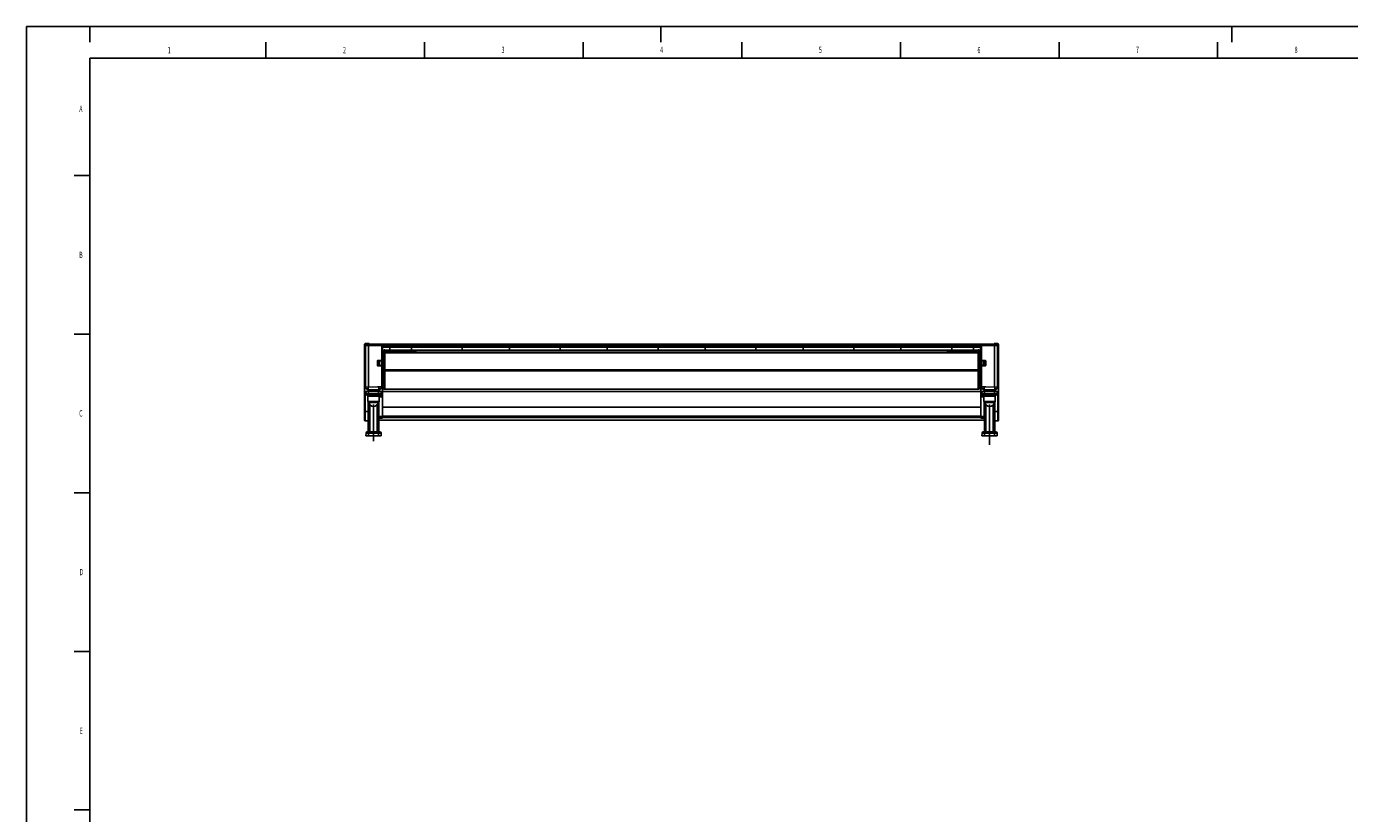
# Model space of a CAD drawing. Extents: x 0 to 841, y 0 to 594.
# Drawn here: x 0 to 417, y 346 to 594 of the extents above; entities that cross this region are included whole.
import ezdxf

# ---------------------------------------------------------------- set-up
doc = ezdxf.new("R2010")
doc.units = 0
doc.layers.get('0').update_dxf_attribs({"linetype": 'CONTINUOUS'})
for name, color, linetype in [('LINIEN-DÜNN', 7, 'CONTINUOUS'), ('LINIEN-NORMAL', 7, 'CONTINUOUS'), ('VORLAGE_TEXT', 7, 'CONTINUOUS'), ('ZEICHNUNGSKOPF', 7, 'CONTINUOUS')]:
    doc.layers.add(name, color=color, linetype=linetype)
doc.styles.add('SLDTEXTSTYLE0', font='TXT', dxfattribs={"width": 0.605})

msp = doc.modelspace()

# ---------------------------------------------------------------- linework, layer by layer
at = {"color": 7, "linetype": 'CONTINUOUS'}
for p, q in [((106.6142, 493.8314), (106.6142, 493.6314)), ((106.6142, 493.6314), (106.6142, 493.1714)), ((106.6142, 493.1634), (106.6142, 493.1714)), ((106.6142, 480.6394), (106.6142, 493.1634)), ((108.0142, 494.0314), (106.8142, 494.0314)), ((107.8342, 493.4714), (106.9116, 493.4634)), ((111.9142, 493.4714), (106.9142, 493.4714)), ((107.8342, 486.9014), (107.8342, 493.4714)), ((111.9768, 493.4353), (107.8342, 493.4714)), ((108.0142, 493.8314), (108.0142, 494.0314)), ((108.0142, 493.7714), (108.0142, 493.8314)), ((108.0142, 493.8314), (305.0142, 493.8314)), ((108.0142, 493.5314), (108.0142, 493.7714)), ((108.0142, 493.4714), (108.0142, 493.5314)), ((111.9142, 493.4714), (301.1142, 493.4714)), ((112.2742, 493.1353), (112.2742, 488.7186)), ((112.2742, 492.8714), (300.7542, 492.8714)), ((114.5342, 492.0014), (114.5342, 492.5308)), ((298.5342, 492.0014), (298.5342, 492.5308)), ((300.7542, 493.1353), (300.7542, 488.7186)), ((301.0516, 493.4353), (305.1942, 493.4714)), ((301.1142, 493.4714), (306.1142, 493.4714)), ((305.0142, 494.0314), (306.2142, 494.0314)), ((305.0142, 493.8314), (305.0142, 494.0314)), ((305.0142, 493.7714), (305.0142, 493.8314)), ((305.0142, 493.5314), (305.0142, 493.7714)), ((305.0142, 493.4714), (305.0142, 493.5314)), ((305.1942, 486.9014), (305.1942, 493.4714)), ((305.1942, 493.4714), (306.1168, 493.4634)), ((306.4142, 493.8314), (306.4142, 493.6314)), ((306.4142, 493.6314), (306.4142, 493.1714)), ((306.4142, 493.1634), (306.4142, 493.1714)), ((306.4142, 480.6394), (306.4142, 493.1634)), ((110.6742, 488.6121), (110.6742, 487.0907)), ((111.9771, 488.6741), (110.7135, 488.6521)), ((110.8042, 488.6537), (110.8042, 487.0491)), ((110.9042, 488.6554), (110.9042, 487.0474)), ((111.0142, 488.6573), (111.0142, 487.0455)), ((111.1642, 488.6082), (111.1642, 488.66)), ((111.1642, 488.6082), (111.1642, 488.5514)), ((111.1642, 487.1514), (111.1642, 488.5514)), ((111.2042, 488.5914), (111.9042, 488.5914)), ((111.9042, 488.5914), (112.1642, 488.5914)), ((112.2042, 488.6805), (112.2042, 488.6082)), ((112.2042, 488.5514), (112.2042, 488.6082)), ((112.2042, 488.5514), (112.2042, 487.1514)), ((112.2142, 488.6783), (112.2142, 487.0245)), ((112.7142, 491.7631), (112.2742, 491.7631)), ((112.2742, 491.4714), (112.7142, 491.4714)), ((112.7142, 491.2514), (112.2742, 491.2514)), ((112.2742, 490.0514), (112.7142, 490.0514)), ((112.2742, 489.9526), (112.7142, 489.9526)), ((112.2742, 489.7064), (112.7142, 489.7064)), ((112.2742, 489.3407), (112.7142, 489.3407)), ((112.7142, 491.8014), (112.7142, 491.9614)), ((112.7142, 491.5714), (112.7142, 491.8014)), ((112.7742, 491.6314), (112.7142, 491.5714)), ((112.7142, 491.1114), (112.7142, 491.5714)), ((112.7142, 485.7514), (112.7142, 491.1114)), ((120.2147, 491.6314), (112.7742, 491.6314)), ((112.7742, 491.6314), (112.7742, 491.3444)), ((112.7742, 491.3444), (112.7742, 491.2031)), ((113.0142, 492.0614), (112.8142, 492.0614)), ((113.0142, 491.7014), (112.8142, 491.7014)), ((113.0142, 491.2114), (112.8142, 491.2114)), ((113.0142, 492.0014), (113.0142, 492.0614)), ((113.0142, 492.0014), (300.0142, 492.0014)), ((113.0142, 492.0014), (113.0142, 491.7014)), ((113.0142, 491.6314), (113.0142, 491.7014)), ((113.0142, 491.6314), (113.0142, 491.7014)), ((113.0142, 491.7014), (120.2294, 491.7014)), ((113.0142, 485.7514), (113.0142, 491.2114)), ((113.0142, 491.1514), (300.0142, 491.1514)), ((120.2142, 491.6147), (120.2142, 491.2737)), ((120.4142, 491.778), (120.7142, 491.9004)), ((120.4142, 491.778), (120.4142, 491.533)), ((120.4142, 491.533), (120.7142, 491.4105)), ((121.0142, 491.778), (120.7142, 491.9004)), ((120.7142, 491.4105), (120.7142, 491.9004)), ((121.0142, 491.533), (120.7142, 491.4105)), ((121.0142, 491.778), (121.0142, 491.533)), ((121.1989, 491.7014), (291.8294, 491.7014)), ((122.5142, 491.6314), (121.2136, 491.6314)), ((121.2142, 491.2737), (121.2142, 491.6147)), ((122.7142, 491.4314), (122.5142, 491.6314)), ((122.5142, 491.1514), (122.5142, 491.6314)), ((122.7142, 491.4314), (122.7142, 491.1514)), ((290.5142, 491.6314), (290.3142, 491.4314)), ((290.3142, 491.1514), (290.3142, 491.4314)), ((291.8147, 491.6314), (290.5142, 491.6314)), ((290.5142, 491.6314), (290.5142, 491.1514)), ((291.8142, 491.6147), (291.8142, 491.2737)), ((292.0142, 491.778), (292.3142, 491.9004)), ((292.0142, 491.533), (292.0142, 491.778)), ((292.0142, 491.533), (292.3142, 491.4105)), ((292.6142, 491.778), (292.3142, 491.9004)), ((292.3142, 491.4105), (292.3142, 491.9004)), ((292.6142, 491.533), (292.3142, 491.4105)), ((292.6142, 491.533), (292.6142, 491.778)), ((292.7989, 491.7014), (300.0142, 491.7014)), ((300.2542, 491.6314), (292.8136, 491.6314)), ((292.8142, 491.2737), (292.8142, 491.6147)), ((300.2142, 492.0614), (300.0142, 492.0614)), ((300.0142, 492.0014), (300.0142, 492.0614)), ((300.0142, 492.0014), (300.0142, 491.7014)), ((300.2142, 491.7014), (300.0142, 491.7014)), ((300.0142, 491.6314), (300.0142, 491.7014)), ((300.0142, 485.7514), (300.0142, 491.2114)), ((300.2142, 491.2114), (300.0142, 491.2114)), ((300.3142, 491.5714), (300.2542, 491.6314)), ((300.2542, 491.2031), (300.2542, 491.6314)), ((300.3142, 491.9614), (300.3142, 491.8014)), ((300.3142, 491.8014), (300.3142, 491.5714)), ((300.7542, 491.7631), (300.3142, 491.7631)), ((300.3142, 491.5714), (300.3142, 491.3019)), ((300.3142, 491.4714), (300.7542, 491.4714)), ((300.3142, 491.3019), (300.3142, 491.1114)), ((300.7542, 491.2514), (300.3142, 491.2514)), ((300.3142, 491.1114), (300.3142, 485.7514)), ((300.3142, 490.0514), (300.7542, 490.0514)), ((300.3142, 489.9526), (300.7542, 489.9526)), ((300.3142, 489.7064), (300.7542, 489.7064)), ((300.3142, 489.3407), (300.7542, 489.3407)), ((300.8142, 488.6783), (300.8142, 487.0245)), ((300.8242, 488.6799), (300.8242, 488.6282)), ((300.8242, 488.5714), (300.8242, 488.6282)), ((300.8242, 488.5714), (300.8242, 487.1714)), ((301.1242, 488.6114), (300.8642, 488.6114)), ((301.0512, 488.6741), (302.3149, 488.6521)), ((301.8242, 488.6114), (301.1242, 488.6114)), ((301.8642, 488.6282), (301.8642, 488.5714)), ((301.8642, 487.1714), (301.8642, 488.5714)), ((302.0142, 488.6573), (302.0142, 487.0514)), ((302.3542, 488.6121), (302.3542, 487.0907)), ((107.8342, 480.3314), (107.8342, 486.9014)), ((110.7135, 487.0507), (111.9771, 487.0287)), ((111.1642, 487.1514), (111.1642, 487.0689)), ((111.9042, 487.1114), (111.2042, 487.1114)), ((112.1642, 487.1114), (111.9042, 487.1114)), ((112.2042, 487.0689), (112.2042, 487.1514)), ((112.2742, 486.9842), (112.2742, 480.691)), ((112.7142, 485.4114), (112.7142, 485.7514)), ((112.7142, 479.7114), (112.7142, 485.4114)), ((113.0142, 485.4114), (113.0142, 485.7514)), ((113.0142, 479.6114), (113.0142, 485.4114)), ((300.0142, 485.4114), (300.0142, 485.7514)), ((300.0142, 479.6114), (300.0142, 485.4114)), ((300.8142, 487.7424), (300.3142, 487.7468)), ((300.3142, 485.7514), (300.3142, 485.4114)), ((300.3142, 485.4114), (300.3142, 479.7114)), ((300.7542, 486.9842), (300.7542, 480.691)), ((300.8242, 487.0889), (300.8242, 487.1714)), ((300.8242, 487.0889), (300.8242, 487.0244)), ((300.8642, 487.1314), (301.1242, 487.1314)), ((302.3149, 487.0507), (301.0512, 487.0287)), ((301.1242, 487.1314), (301.8242, 487.1314)), ((301.8642, 487.1714), (301.8642, 487.0889)), ((301.8642, 487.0429), (301.8642, 487.0889)), ((305.1942, 480.3314), (305.1942, 486.9014)), ((106.6142, 479.2714), (106.6142, 480.6394)), ((107.8342, 480.3314), (106.9116, 480.3395)), ((107.0142, 479.7714), (107.0142, 480.3386)), ((107.4642, 479.7714), (107.0142, 479.7714)), ((107.4642, 479.7714), (107.4642, 479.3714)), ((107.7142, 479.4114), (107.7142, 480.3325)), ((110.6345, 480.3558), (107.8342, 480.3314)), ((110.7145, 480.379), (111.9768, 480.3901)), ((110.7145, 480.379), (110.7145, 480.3791)), ((111.1142, 479.4114), (111.1142, 480.3825)), ((111.1642, 480.3814), (111.1642, 480.3829)), ((111.9042, 480.3414), (111.2042, 480.3414)), ((111.3642, 479.7714), (111.3642, 479.3714)), ((111.8142, 479.7714), (111.3642, 479.7714)), ((111.8142, 480.3414), (111.8142, 479.7714)), ((111.9768, 480.39), (111.9768, 480.3902)), ((112.2142, 480.5155), (112.2142, 479.2714)), ((112.7142, 483.0244), (112.2742, 483.0244)), ((112.2742, 481.1714), (112.7142, 481.1714)), ((113.0142, 479.6714), (300.0142, 479.6714)), ((300.3142, 481.1714), (300.7542, 481.1714)), ((300.8142, 480.5155), (300.8142, 479.2714)), ((301.0516, 480.39), (301.0516, 480.3902)), ((301.0516, 480.3901), (302.3138, 480.379)), ((301.1242, 480.3614), (301.8242, 480.3614)), ((301.2142, 480.3614), (301.2142, 479.7714)), ((301.2142, 479.7714), (301.6642, 479.7714)), ((301.6642, 479.7714), (301.6642, 479.3714)), ((301.9142, 479.4114), (301.9142, 480.3825)), ((302.3138, 480.379), (302.3138, 480.3791)), ((302.3938, 480.3558), (305.1942, 480.3314)), ((305.1942, 480.3314), (306.1168, 480.3395)), ((305.3142, 479.4114), (305.3142, 480.3325)), ((305.5642, 479.7714), (305.5642, 479.3714)), ((305.5642, 479.7714), (306.0142, 479.7714)), ((306.0142, 479.7714), (306.0142, 480.3386)), ((306.4142, 479.2714), (306.4142, 480.6394)), ((106.6142, 479.2714), (106.6142, 478.8388)), ((106.6142, 478.5714), (106.6142, 478.8388)), ((106.6142, 478.5714), (106.6142, 478.23)), ((106.6142, 478.23), (106.6142, 477.7449)), ((106.6142, 476.8151), (106.6142, 477.7449)), ((106.6142, 476.8151), (106.6142, 472.8072)), ((106.6742, 478.7142), (106.6742, 478.8513)), ((107.0212, 478.7714), (106.8142, 478.7714)), ((108.4642, 478.9714), (106.9142, 478.9714)), ((107.0426, 478.1574), (107.0142, 478.9714)), ((107.8421, 477.7714), (107.4423, 477.7714)), ((108.4642, 479.3714), (107.4642, 479.3714)), ((107.6142, 477.4514), (107.6142, 475.7514)), ((111.2142, 477.4514), (107.6142, 477.4514)), ((107.6142, 475.7514), (107.9011, 475.4644)), ((111.2142, 475.7514), (107.6142, 475.7514)), ((111.1142, 479.4114), (107.7142, 479.4114)), ((107.7642, 477.4514), (107.7642, 477.7714)), ((107.7642, 466.1714), (107.7642, 475.6014)), ((110.9862, 477.7714), (107.8421, 477.7714)), ((107.9142, 477.7714), (107.9142, 477.4514)), ((108.0142, 479.3714), (108.0142, 479.4114)), ((110.3642, 478.9714), (108.4642, 478.9714)), ((108.5642, 479.2714), (108.5642, 479.0714)), ((108.6142, 479.4114), (108.6142, 478.9714)), ((110.2142, 478.9714), (110.2142, 479.4114)), ((110.2642, 479.2714), (110.2642, 479.0714)), ((111.3642, 479.3714), (110.3642, 479.3714)), ((111.9142, 478.9714), (110.3642, 478.9714)), ((110.9142, 477.4514), (110.9142, 477.7714)), ((110.9272, 475.4644), (111.2142, 475.7514)), ((111.386, 477.7714), (110.9862, 477.7714)), ((111.0642, 477.4514), (111.0642, 477.7714)), ((111.0642, 466.1714), (111.0642, 475.6014)), ((111.2142, 475.7514), (111.2142, 477.4514)), ((112.2142, 477.7714), (111.386, 477.7714)), ((111.8142, 478.9714), (111.7857, 478.1574)), ((111.9142, 478.9714), (112.2142, 478.9714)), ((112.2142, 478.9714), (112.2142, 477.8697)), ((300.8142, 478.9714), (112.2142, 478.9714)), ((112.2142, 477.8697), (112.2142, 477.7714)), ((112.2142, 477.7714), (112.2142, 477.2258)), ((112.2142, 477.2258), (112.2142, 471.017)), ((113.0142, 479.6114), (112.8142, 479.6114)), ((300.2142, 479.6114), (300.0142, 479.6114)), ((301.1142, 478.9714), (300.8142, 478.9714)), ((300.8142, 477.8697), (300.8142, 478.9714)), ((300.8142, 477.7714), (300.8142, 477.8697)), ((301.6423, 477.7714), (300.8142, 477.7714)), ((300.8142, 477.2258), (300.8142, 477.7714)), ((300.8142, 471.017), (300.8142, 477.2258)), ((301.1142, 478.9714), (302.6642, 478.9714)), ((301.2426, 478.1574), (301.2142, 478.9714)), ((302.0421, 477.7714), (301.6423, 477.7714)), ((301.6642, 479.3714), (302.6642, 479.3714)), ((301.8142, 477.4514), (301.8142, 475.7514)), ((305.4142, 477.4514), (301.8142, 477.4514)), ((301.8142, 475.7514), (302.1011, 475.4644)), ((305.4142, 475.7514), (301.8142, 475.7514)), ((305.3142, 479.4114), (301.9142, 479.4114)), ((301.9642, 477.4514), (301.9642, 477.7714)), ((301.9642, 466.1714), (301.9642, 475.6014)), ((305.1862, 477.7714), (302.0421, 477.7714)), ((302.1142, 477.7714), (302.1142, 477.4514)), ((304.5642, 478.9714), (302.6642, 478.9714)), ((302.7642, 479.2714), (302.7642, 479.0714)), ((302.8142, 479.4114), (302.8142, 478.9714)), ((304.4142, 478.9714), (304.4142, 479.4114)), ((304.4642, 479.2714), (304.4642, 479.0714)), ((304.5642, 479.3714), (305.5642, 479.3714)), ((304.5642, 478.9714), (306.1142, 478.9714)), ((305.0142, 479.3714), (305.0142, 479.4114)), ((305.1142, 477.4514), (305.1142, 477.7714)), ((305.1272, 475.4644), (305.4142, 475.7514)), ((305.586, 477.7714), (305.1862, 477.7714)), ((305.2642, 477.4514), (305.2642, 477.7714)), ((305.2642, 466.1714), (305.2642, 475.6014)), ((305.4142, 475.7514), (305.4142, 477.4514)), ((306.0142, 478.9714), (305.9857, 478.1574)), ((306.0072, 478.7714), (306.2142, 478.7714)), ((306.3542, 478.7142), (306.3542, 478.8513)), ((306.4142, 479.2714), (306.4142, 478.8388)), ((306.4142, 478.5714), (306.4142, 478.8388)), ((306.4142, 478.5714), (306.4142, 478.23)), ((306.4142, 478.23), (306.4142, 477.7449)), ((306.4142, 476.8151), (306.4142, 477.7449)), ((306.4142, 476.8151), (306.4142, 472.8072)), ((106.6142, 472.8072), (106.6142, 469.8314)), ((107.9011, 475.4644), (110.9272, 475.4644)), ((302.1011, 475.4644), (305.1272, 475.4644)), ((306.4142, 472.8072), (306.4142, 469.8314)), ((107.7642, 469.6314), (106.8142, 469.6314)), ((111.0642, 469.8314), (301.9642, 469.8314)), ((111.1142, 470.4714), (112.2142, 470.4714)), ((112.2142, 471.017), (112.2142, 470.4714)), ((112.2142, 470.7714), (300.8142, 470.7714)), ((300.8142, 470.4714), (300.8142, 471.017)), ((300.8142, 470.4714), (301.9142, 470.4714)), ((305.2642, 469.6314), (306.2142, 469.6314)), ((107.0142, 464.9714), (107.0426, 465.7854)), ((107.8137, 464.9714), (107.0142, 464.9714)), ((107.4423, 466.1714), (107.8421, 466.1714)), ((107.8137, 464.9714), (111.0147, 464.9714)), ((107.8421, 466.1714), (110.9862, 466.1714)), ((110.9862, 466.1714), (111.386, 466.1714)), ((111.8142, 464.9714), (111.0147, 464.9714)), ((111.7857, 465.7854), (111.8142, 464.9714)), ((301.2142, 464.9714), (301.2426, 465.7854)), ((302.0137, 464.9714), (301.2142, 464.9714)), ((301.6423, 466.1714), (302.0421, 466.1714)), ((302.0137, 464.9714), (305.2147, 464.9714)), ((302.0421, 466.1714), (305.1862, 466.1714)), ((305.1862, 466.1714), (305.586, 466.1714)), ((306.0142, 464.9714), (305.2147, 464.9714)), ((305.9857, 465.7854), (306.0142, 464.9714))]:
    msp.add_line(p, q, dxfattribs=at)
at = {"color": 8, "linetype": 'CONTINUOUS'}
for p, q in [((106.6142, 493.6314), (106.8142, 493.6314)), ((106.8142, 493.6314), (106.8142, 494.0314)), ((106.8142, 493.4542), (106.8142, 493.6314)), ((108.0142, 493.6314), (106.8142, 493.6314)), ((106.9116, 493.4634), (106.9116, 480.3395)), ((108.0142, 493.7714), (305.0142, 493.7714)), ((108.0142, 493.5314), (305.0142, 493.5314)), ((111.9768, 488.7253), (111.9768, 493.4353)), ((112.0942, 493.4114), (300.9342, 493.4114)), ((112.2742, 493.0714), (300.7542, 493.0714)), ((121.3913, 492.0014), (121.3913, 492.5308)), ((137.3913, 492.5308), (137.3913, 492.0014)), ((152.2485, 492.0014), (152.2485, 492.5308)), ((168.2485, 492.5308), (168.2485, 492.0014)), ((183.1056, 492.0014), (183.1056, 492.5308)), ((199.1056, 492.5308), (199.1056, 492.0014)), ((213.9627, 492.0014), (213.9627, 492.5308)), ((229.9627, 492.5308), (229.9627, 492.0014)), ((244.8199, 492.0014), (244.8199, 492.5308)), ((260.8199, 492.5308), (260.8199, 492.0014)), ((275.677, 492.0014), (275.677, 492.5308)), ((291.677, 492.5308), (291.677, 492.0014)), ((301.0516, 488.7253), (301.0516, 493.4353)), ((305.0142, 493.6314), (306.2142, 493.6314)), ((306.1168, 493.4634), (306.1168, 480.3395)), ((306.2142, 493.6314), (306.2142, 494.0314)), ((306.2142, 493.4542), (306.2142, 493.6314)), ((306.4142, 493.6314), (306.2142, 493.6314)), ((110.6345, 487.0919), (110.6345, 488.6226)), ((110.9542, 488.6563), (110.9542, 487.0465)), ((111.2042, 488.6607), (111.2042, 488.6198)), ((111.2042, 488.6198), (111.2042, 488.5914)), ((111.2042, 488.6198), (112.1642, 488.6198)), ((111.2042, 488.5914), (111.2042, 488.5617)), ((111.2042, 488.5617), (111.2042, 487.1531)), ((111.9042, 488.5617), (111.2042, 488.5617)), ((111.9042, 488.5914), (111.9042, 488.5617)), ((111.9042, 487.1531), (111.9042, 488.5617)), ((112.1642, 488.6198), (112.1642, 488.6797)), ((112.1642, 488.6198), (112.1642, 488.5914)), ((112.2742, 491.7036), (112.7142, 491.7036)), ((112.7142, 491.6082), (112.2742, 491.6082)), ((112.2742, 491.5399), (112.7142, 491.5399)), ((112.7142, 491.4958), (112.2742, 491.4958)), ((112.2742, 491.4741), (112.7142, 491.4741)), ((112.2742, 489.6017), (112.7142, 489.6017)), ((112.8142, 492.0614), (112.8142, 491.7014)), ((112.8142, 491.7014), (112.8142, 491.6314)), ((112.8142, 491.2114), (112.8142, 485.7514)), ((300.2142, 491.7014), (300.2142, 492.0614)), ((300.2142, 491.6314), (300.2142, 491.7014)), ((300.2142, 485.7514), (300.2142, 491.2114)), ((300.3142, 491.7036), (300.7542, 491.7036)), ((300.7542, 491.6082), (300.3142, 491.6082)), ((300.3142, 491.5399), (300.7542, 491.5399)), ((300.7542, 491.4958), (300.3142, 491.4958)), ((300.3142, 491.4741), (300.7542, 491.4741)), ((300.3142, 489.6017), (300.7542, 489.6017)), ((300.8642, 488.6398), (300.8642, 488.6114)), ((301.8242, 488.6398), (300.8642, 488.6398)), ((301.1242, 488.6114), (301.1242, 488.5817)), ((301.1242, 487.1731), (301.1242, 488.5817)), ((301.1242, 488.5817), (301.8242, 488.5817)), ((301.8242, 488.6398), (301.8242, 488.6114)), ((301.8242, 488.6114), (301.8242, 488.5817)), ((301.8242, 488.5817), (301.8242, 487.1731)), ((302.3938, 487.0919), (302.3938, 488.6226)), ((111.2042, 487.1114), (111.2042, 487.1531)), ((111.2042, 487.1531), (111.9042, 487.1531)), ((111.2042, 487.1114), (111.2042, 487.0701)), ((112.1642, 487.0701), (111.2042, 487.0701)), ((111.9042, 487.1114), (111.9042, 487.1531)), ((111.9768, 480.3902), (111.9768, 486.9892)), ((112.1642, 487.1114), (112.1642, 487.0701)), ((112.8142, 485.7514), (112.7142, 485.7514)), ((112.8142, 485.4114), (112.7142, 485.4114)), ((113.0142, 485.7514), (112.8142, 485.7514)), ((112.8142, 485.7514), (112.8142, 485.4114)), ((112.8142, 485.4114), (112.8142, 479.6114)), ((113.0142, 485.4114), (112.8142, 485.4114)), ((113.0142, 485.7514), (300.0142, 485.7514)), ((113.0142, 485.4114), (300.0142, 485.4114)), ((300.2142, 485.7514), (300.0142, 485.7514)), ((300.2142, 485.4114), (300.0142, 485.4114)), ((300.2142, 485.7514), (300.3142, 485.7514)), ((300.2142, 485.4114), (300.2142, 485.7514)), ((300.2142, 485.4114), (300.3142, 485.4114)), ((300.2142, 479.6114), (300.2142, 485.4114)), ((300.8642, 487.1314), (300.8642, 487.0901)), ((300.8642, 487.0901), (301.8242, 487.0901)), ((300.8642, 487.0253), (300.8642, 487.0901)), ((301.0516, 480.3902), (301.0516, 486.9892)), ((301.1242, 487.1314), (301.1242, 487.1731)), ((301.8242, 487.1731), (301.1242, 487.1731)), ((301.8242, 487.1314), (301.8242, 487.1731)), ((301.8242, 487.1314), (301.8242, 487.0901)), ((301.8242, 487.0901), (301.8242, 487.0422)), ((110.6345, 480.3558), (110.6345, 480.3722)), ((111.2042, 480.3814), (111.1642, 480.3814)), ((111.2042, 480.3833), (111.2042, 480.3814)), ((111.2042, 480.3414), (111.2042, 480.3814)), ((111.2042, 480.3814), (111.9042, 480.3814)), ((111.9042, 480.3414), (111.9042, 480.3814)), ((112.2742, 483.6714), (112.7142, 483.6714)), ((112.2742, 481.1114), (112.7142, 481.1114)), ((300.3142, 481.1114), (300.7542, 481.1114)), ((301.1242, 480.3614), (301.1242, 480.3893)), ((301.8242, 480.3614), (301.8242, 480.383)), ((302.3938, 480.3558), (302.3938, 480.3722)), ((106.8142, 478.7714), (106.8142, 478.9886)), ((106.8142, 478.0886), (106.8142, 478.7714)), ((107.051, 478.0886), (106.8142, 478.0886)), ((106.8142, 472.6658), (106.8142, 478.0886)), ((107.8137, 478.9714), (107.8421, 478.1574)), ((107.8421, 478.1574), (110.9862, 478.1574)), ((107.8421, 477.7714), (107.8421, 478.1574)), ((110.9862, 478.1574), (111.0147, 478.9714)), ((110.9862, 477.7714), (110.9862, 478.1574)), ((111.1142, 477.7714), (111.1142, 477.4514)), ((111.1142, 475.6514), (111.1142, 471.017)), ((111.2142, 477.2258), (112.2142, 477.2258)), ((111.6486, 477.8697), (112.2142, 477.8697)), ((300.8142, 477.8697), (301.3798, 477.8697)), ((301.8142, 477.2258), (300.8142, 477.2258)), ((301.9142, 477.4514), (301.9142, 477.7714)), ((301.9142, 471.017), (301.9142, 475.6514)), ((302.0137, 478.9714), (302.0421, 478.1574)), ((302.0421, 478.1574), (305.1862, 478.1574)), ((302.0421, 478.1574), (302.0421, 477.7714)), ((305.1862, 478.1574), (305.2147, 478.9714)), ((305.1862, 478.1574), (305.1862, 477.7714)), ((305.9773, 478.0886), (306.2142, 478.0886)), ((306.2142, 478.7714), (306.2142, 478.9886)), ((306.2142, 478.0886), (306.2142, 478.7714)), ((306.2142, 472.6658), (306.2142, 478.0886)), ((107.7642, 472.6658), (106.8142, 472.6658)), ((106.8142, 469.6314), (106.8142, 472.6658)), ((108.2642, 466.1714), (108.2642, 474.7271)), ((110.5642, 466.1714), (110.5642, 474.7271)), ((300.8142, 473.9763), (112.2142, 473.9763)), ((302.4642, 466.1714), (302.4642, 474.7271)), ((304.7642, 466.1714), (304.7642, 474.7271)), ((305.2642, 472.6658), (306.2142, 472.6658)), ((306.2142, 469.6314), (306.2142, 472.6658)), ((111.1142, 471.017), (112.2142, 471.017)), ((111.1142, 471.017), (111.1142, 470.4714)), ((300.8142, 471.1665), (112.2142, 471.1665)), ((301.9142, 471.017), (300.8142, 471.017)), ((301.9142, 470.4714), (301.9142, 471.017)), ((107.8421, 465.7854), (107.8137, 464.9714)), ((107.8421, 466.1714), (107.8421, 465.7854)), ((110.9862, 465.7854), (107.8421, 465.7854)), ((110.9862, 466.1714), (110.9862, 465.7854)), ((111.0147, 464.9714), (110.9862, 465.7854)), ((302.0421, 465.7854), (302.0137, 464.9714)), ((302.0421, 465.7854), (302.0421, 466.1714)), ((305.1862, 465.7854), (302.0421, 465.7854)), ((305.1862, 465.7854), (305.1862, 466.1714)), ((305.2147, 464.9714), (305.1862, 465.7854))]:
    msp.add_line(p, q, dxfattribs=at)
for points in [[(110.7131, 488.7031), (110.7931, 488.7045), (111.113, 488.7101), (111.9768, 488.7253)], [(111.2042, 488.6198), (111.1964, 488.6196), (111.1889, 488.6189), (111.1819, 488.6179), (111.1759, 488.6164), (111.1709, 488.6147), (111.1672, 488.6127), (111.1649, 488.6105), (111.1642, 488.6082)], [(112.1642, 488.6198), (112.172, 488.6196), (112.1795, 488.6189), (112.1864, 488.6179), (112.1925, 488.6164), (112.1974, 488.6147), (112.2011, 488.6127), (112.2034, 488.6105), (112.2042, 488.6082)], [(300.8642, 488.6398), (300.8564, 488.6396), (300.8489, 488.6389), (300.8419, 488.6379), (300.8359, 488.6364), (300.8309, 488.6347), (300.8272, 488.6327), (300.8249, 488.6305), (300.8242, 488.6282)], [(302.3152, 488.7031), (302.2352, 488.7045), (301.9153, 488.7101), (301.0516, 488.7253)], [(301.8242, 488.6398), (301.832, 488.6396), (301.8395, 488.6389), (301.8464, 488.6379), (301.8525, 488.6364), (301.8574, 488.6347), (301.8611, 488.6327), (301.8634, 488.6305), (301.8642, 488.6282)], [(111.9768, 486.9892), (111.8968, 486.9906), (111.5769, 486.9962), (110.7131, 487.0114)], [(301.0516, 486.9892), (301.1315, 486.9906), (301.4515, 486.9962), (302.3152, 487.0114)], [(110.7145, 480.3791), (110.7945, 480.3798), (111.1145, 480.3826), (111.9768, 480.3902)], [(111.9042, 480.3814), (111.9549, 480.3864), (111.9807, 480.3929)], [(302.3138, 480.3791), (302.2338, 480.3798), (301.9138, 480.3826), (301.0516, 480.3902)], [(302.3789, 480.3752), (302.3861, 480.3731), (302.3938, 480.3722)], [(107.0426, 478.1574), (107.058, 478.155), (107.1036, 478.1532), (107.1775, 478.1521), (107.2769, 478.1517), (107.398, 478.1521), (107.5362, 478.1532), (107.6862, 478.155), (107.8421, 478.1574)], [(110.9862, 478.1574), (111.1422, 478.155), (111.2921, 478.1532), (111.4303, 478.1521), (111.5514, 478.1517), (111.6509, 478.1521), (111.7248, 478.1532), (111.7703, 478.155), (111.7857, 478.1574)], [(111.1142, 477.7714), (111.1136, 477.7714), (111.0642, 477.7469)], [(301.2426, 478.1574), (301.258, 478.155), (301.3036, 478.1532), (301.3775, 478.1521), (301.4769, 478.1517), (301.598, 478.1521), (301.7362, 478.1532), (301.8862, 478.155), (302.0421, 478.1574)], [(301.9142, 477.7714), (301.9148, 477.7714), (301.9642, 477.7469)], [(305.1862, 478.1574), (305.3422, 478.155), (305.4921, 478.1532), (305.6303, 478.1521), (305.7514, 478.1517), (305.8509, 478.1521), (305.9248, 478.1532), (305.9703, 478.155), (305.9857, 478.1574)], [(107.8421, 465.7854), (107.6862, 465.7878), (107.5362, 465.7896), (107.398, 465.7908), (107.2769, 465.7911), (107.1775, 465.7908), (107.1036, 465.7896), (107.058, 465.7878), (107.0426, 465.7854)], [(111.7857, 465.7854), (111.7703, 465.7878), (111.7248, 465.7896), (111.6509, 465.7908), (111.5514, 465.7911), (111.4303, 465.7908), (111.2921, 465.7896), (111.1422, 465.7878), (110.9862, 465.7854)], [(302.0421, 465.7854), (301.8862, 465.7878), (301.7362, 465.7896), (301.598, 465.7908), (301.4769, 465.7911), (301.3775, 465.7908), (301.3036, 465.7896), (301.258, 465.7878), (301.2426, 465.7854)], [(305.9857, 465.7854), (305.9703, 465.7878), (305.9248, 465.7896), (305.8509, 465.7908), (305.7514, 465.7911), (305.6303, 465.7908), (305.4921, 465.7896), (305.3422, 465.7878), (305.1862, 465.7854)]]:
    msp.add_lwpolyline(points, dxfattribs=at)
at = {"color": 7, "linetype": 'CONTINUOUS'}
for points in [[(112.2349, 488.6786), (112.2269, 488.6785), (112.1919, 488.6779), (112.1345, 488.6769), (112.0608, 488.6756), (111.9771, 488.6741)], [(120.7142, 491.9682), (120.5228, 491.9413), (120.3606, 491.8647), (120.2522, 491.75), (120.2142, 491.6147), (120.2522, 491.4794), (120.3606, 491.3647), (120.5228, 491.288), (120.7142, 491.2611), (120.9055, 491.288), (121.0677, 491.3647), (121.1761, 491.4794), (121.2142, 491.6147), (121.1761, 491.75), (121.0677, 491.8647), (120.9055, 491.9413), (120.7142, 491.9682)], [(120.7142, 491.9383), (120.5611, 491.9168), (120.4313, 491.8555), (120.3446, 491.7637), (120.3142, 491.6555), (120.3446, 491.5473), (120.4313, 491.4555), (120.5611, 491.3942), (120.7142, 491.3727), (120.8672, 491.3942), (120.997, 491.4555), (121.0837, 491.5473), (121.1142, 491.6555), (121.0837, 491.7637), (120.997, 491.8555), (120.8672, 491.9168), (120.7142, 491.9383)], [(292.3142, 491.2611), (292.5055, 491.288), (292.6677, 491.3647), (292.7761, 491.4794), (292.8142, 491.6147), (292.7761, 491.75), (292.6677, 491.8647), (292.5055, 491.9413), (292.3142, 491.9682), (292.1228, 491.9413), (291.9606, 491.8647), (291.8522, 491.75), (291.8142, 491.6147), (291.8522, 491.4794), (291.9606, 491.3647), (292.1228, 491.288), (292.3142, 491.2611)], [(292.3142, 491.3727), (292.4672, 491.3942), (292.597, 491.4555), (292.6837, 491.5473), (292.7142, 491.6555), (292.6837, 491.7637), (292.597, 491.8555), (292.4672, 491.9168), (292.3142, 491.9383), (292.1611, 491.9168), (292.0313, 491.8555), (291.9446, 491.7637), (291.9142, 491.6555), (291.9446, 491.5473), (292.0313, 491.4555), (292.1611, 491.3942), (292.3142, 491.3727)], [(300.7935, 488.6786), (300.8014, 488.6785), (300.8364, 488.6779), (300.8938, 488.6769), (300.9676, 488.6756), (301.0512, 488.6741)], [(111.9771, 487.0287), (112.032, 487.0277), (112.1127, 487.0263), (112.1779, 487.0252), (112.2202, 487.0244), (112.2349, 487.0242)], [(301.0512, 487.0287), (300.9963, 487.0277), (300.9156, 487.0263), (300.8504, 487.0252), (300.8081, 487.0244), (300.7935, 487.0242)], [(302.3138, 480.3789), (302.3181, 480.3789), (302.3448, 480.3782), (302.3668, 480.3768), (302.3778, 480.3756), (302.3808, 480.3751), (302.3806, 480.3751), (302.3788, 480.3757), (302.3777, 480.3762)], [(106.6142, 477.7449), (106.6384, 477.5828), (106.6742, 477.4865)], [(106.6742, 476.8715), (106.6189, 476.8234), (106.6142, 476.8151)], [(106.6742, 478.8513), (106.7153, 478.8168), (106.7736, 478.7673)], [(306.3542, 478.8513), (306.313, 478.8168), (306.2547, 478.7673)], [(306.4142, 477.7449), (306.3899, 477.5828), (306.3542, 477.4865)], [(306.3542, 476.8715), (306.4094, 476.8234), (306.4142, 476.8151)]]:
    msp.add_lwpolyline(points, dxfattribs=at)
for centre, radius, start, end in [((106.8142, 493.8314), 0.2, 90, 180), ((106.9142, 493.1714), 0.3, 90, 180), ((106.9142, 493.1634), 0.3, 90.5, 180), ((111.9142, 493.1714), 0.3, 53.130102, 90), ((111.9742, 493.1353), 0.3, 0, 89.5), ((301.0542, 493.1353), 0.3, 90.5, 180), ((301.1142, 493.1714), 0.3, 90, 126.869898), ((306.1142, 493.1714), 0.3, 0, 90), ((306.1142, 493.1634), 0.3, 0, 89.5), ((306.2142, 493.8314), 0.2, 0, 90), ((110.7142, 488.6121), 0.04, 91.004353, 179.993699), ((111.2042, 488.5514), 0.04, 90, 180), ((112.1642, 488.5514), 0.04, 0, 90), ((112.2342, 488.7186), 0.04, 271, 0), ((112.8142, 491.9614), 0.1, 90, 180), ((112.8142, 491.8014), 0.1, 180, 270), ((112.8142, 491.1114), 0.1, 90, 180), ((120.2732, 491.3519), 0.1592, 111.762504, 182.708357), ((120.3892, 491.3508), 0.2752, 181.336018, 226.436649), ((121.1518, 491.3474), 0.1624, 358.922217, 67.409381), ((121.0377, 491.3556), 0.2767, 312.435237, 357.676174), ((291.887, 491.3439), 0.1729, 114.929043, 179.855165), ((291.9849, 491.3544), 0.2709, 182.128735, 228.537272), ((292.7473, 491.3477), 0.1669, 358.841996, 66.392025), ((292.6467, 491.3478), 0.2675, 312.73843, 359.255334), ((300.2142, 491.9614), 0.1, 0, 90), ((300.2142, 491.8014), 0.1, 270, 0), ((300.2142, 491.1114), 0.1, 0, 90), ((300.7942, 488.7186), 0.04, 180, 269), ((300.8642, 488.5714), 0.04, 90, 180), ((301.8242, 488.5714), 0.04, 0, 90), ((302.3142, 488.6121), 0.04, 0.006301, 88.995647), ((110.7142, 487.0907), 0.04, 180.010673, 268.991275), ((111.2042, 487.1514), 0.04, 180, 270), ((112.1642, 487.1514), 0.04, 270, 0), ((112.2342, 486.9842), 0.04, 0, 89), ((300.7942, 486.9842), 0.04, 91, 180), ((300.8642, 487.1714), 0.04, 180, 270), ((301.8242, 487.1714), 0.04, 270, 0), ((302.3142, 487.0907), 0.04, 271.008725, 359.989327), ((106.9142, 480.6394), 0.3, 180, 269.5), ((110.6342, 480.3958), 0.04, 270.5, 331.873651), ((110.7048, 479.966), 0.4131, 88.495842, 97.979031), ((111.2042, 480.3814), 0.04, 180, 270), ((111.9042, 480.6414), 0.3, 270, 315.23946), ((111.9737, 480.6906), 0.3005, 270.588325, 0.064155), ((112.8142, 479.7114), 0.1, 180, 270), ((300.2142, 479.7114), 0.1, 270, 0), ((301.0546, 480.6906), 0.3005, 179.935845, 269.411675), ((301.1242, 480.6614), 0.3, 241.443813, 270), ((301.8242, 480.4014), 0.04, 270, 332.015316), ((302.3942, 480.3958), 0.04, 208.183512, 269.5), ((306.1142, 480.6394), 0.3, 270.5, 0), ((106.9142, 479.2714), 0.3, 180, 270), ((106.6617, 478.7607), 0.0914, 82.161975, 121.341418), ((106.8142, 478.5714), 0.2, 90, 180), ((105.9817, 477.179), 0.7576, 336.055253, 23.944747), ((107.4423, 478.1714), 0.4, 182, 270), ((108.4642, 479.2714), 0.1, 0, 90), ((108.4642, 479.0714), 0.1, 270, 0), ((110.3642, 479.2714), 0.1, 90, 180), ((110.3642, 479.0714), 0.1, 180, 270), ((111.386, 478.1714), 0.4, 270, 358), ((111.9142, 479.2714), 0.3, 270, 0), ((301.1142, 479.2714), 0.3, 180, 270), ((301.6423, 478.1714), 0.4, 182, 270), ((302.6642, 479.2714), 0.1, 0, 90), ((302.6642, 479.0714), 0.1, 270, 0), ((304.5642, 479.2714), 0.1, 90, 180), ((304.5642, 479.0714), 0.1, 180, 270), ((305.586, 478.1714), 0.4, 270, 358), ((306.1142, 479.2714), 0.3, 270, 0), ((306.2142, 478.5714), 0.2, 0, 90), ((307.0466, 477.179), 0.7576, 156.055253, 203.944747), ((306.3666, 478.7607), 0.0914, 58.658582, 97.838025), ((109.4142, 475.7514), 1.54, 190.739688, 270), ((109.4142, 475.7514), 1.54, 270, 349.260312), ((303.6142, 475.7514), 1.54, 190.739688, 349.260312), ((106.8142, 469.8314), 0.2, 180, 270), ((111.1142, 470.5714), 0.1, 240, 270), ((301.9142, 470.5714), 0.1, 270, 300), ((306.2142, 469.8314), 0.2, 270, 0), ((107.4423, 465.7714), 0.4, 90, 178), ((111.386, 465.7714), 0.4, 2, 90), ((301.6423, 465.7714), 0.4, 90, 178), ((305.586, 465.7714), 0.4, 2, 90)]:
    msp.add_arc(centre, radius, start, end, dxfattribs=at)
at = {"color": 8, "linetype": 'CONTINUOUS'}
for centre, radius, start, end in [((110.7148, 488.6229), 0.0802, 91.173189, 180.180819), ((110.6437, 488.5771), 0.0464, 48.91522, 101.37063), ((109.7456, 488.6709), 0.9681, 358.885466, 1.904612), ((111.1948, 488.5151), 0.0475, 78.663989, 130.158677), ((111.966, 485.9828), 2.5796, 84.702432, 91.373479), ((112.0872, 487.0135), 1.7154, 83.74167, 93.68985), ((111.0037, 488.693), 0.9736, 358.888302, 1.899382), ((300.9412, 487.0135), 1.7154, 86.31015, 96.25833), ((301.0623, 486.0033), 2.5791, 88.625748, 95.298057), ((302.0246, 488.693), 0.9736, 178.100618, 181.111698), ((301.8335, 488.5351), 0.0475, 49.844904, 101.334432), ((303.2828, 488.6709), 0.9681, 178.095388, 181.114534), ((302.3136, 488.6229), 0.0802, 359.819181, 88.826811), ((302.3847, 488.5771), 0.0464, 78.62937, 131.08478), ((110.6444, 486.7514), 0.3406, 84.979867, 91.656523), ((110.7148, 487.0917), 0.0803, 179.856254, 268.790268), ((109.5657, 487.0413), 1.1478, 358.506107, 0.469085), ((111.1942, 486.9113), 0.242, 87.634464, 97.123217), ((111.1942, 486.7514), 0.3189, 88.204115, 95.399165), ((111.9916, 475.8607), 11.2927, 88.921592, 90.443781), ((110.8221, 487.0192), 1.1551, 358.510707, 0.467988), ((111.2699, 436.4672), 50.527, 88.861153, 89.198426), ((112.1742, 486.7512), 0.3191, 84.603588, 91.793669), ((301.7584, 436.4672), 50.527, 90.801574, 91.138847), ((301.0367, 475.8765), 11.2969, 89.556574, 91.078196), ((300.8542, 486.7712), 0.3191, 88.206331, 95.396412), ((302.2063, 487.0192), 1.1551, 179.532012, 181.489293), ((301.8342, 486.9312), 0.2421, 82.877641, 92.363612), ((301.8342, 486.7714), 0.3189, 84.600835, 91.795885), ((303.4627, 487.0413), 1.1478, 179.530915, 181.493893), ((302.3135, 487.0917), 0.0803, 271.209732, 0.143746), ((302.384, 486.7514), 0.3406, 88.343477, 95.020133), ((110.6976, 480.1088), 0.2708, 86.408481, 103.458263), ((110.6342, 480.4123), 0.0401, 270.500564, 294.341884), ((302.3308, 480.1088), 0.2708, 76.541737, 93.591519), ((106.7892, 478.2653), 0.1785, 191.421906, 278.050238), ((306.2392, 478.2653), 0.1785, 261.949762, 348.578094), ((106.7892, 472.8426), 0.1785, 191.421717, 278.050569), ((306.2392, 472.8426), 0.1785, 261.949431, 348.578283), ((111.1131, 471.1843), 0.1673, 252.999114, 270.37511), ((301.9153, 471.1843), 0.1673, 269.62489, 287.000886)]:
    msp.add_arc(centre, radius, start, end, dxfattribs=at)
at = {"layer": 'LINIEN-DÜNN'}
for p, q in [((0, 0), (0, 594)), ((0, 594), (841, 594)), ((20, 594), (20, 589)), ((200, 589), (200, 594)), ((380, 594), (380, 589)), ((75.5, 589), (75.5, 584)), ((125.5, 589), (125.5, 584)), ((175.5, 589), (175.5, 584)), ((225.5, 589), (225.5, 584)), ((275.5, 589), (275.5, 584)), ((325.5, 589), (325.5, 584)), ((375.5, 589), (375.5, 584)), ((15, 547), (20, 547)), ((15, 497), (20, 497)), ((15, 447), (20, 447)), ((15, 397), (20, 397)), ((15, 347), (20, 347))]:
    msp.add_line(p, q, dxfattribs=at)
at = {"layer": 'LINIEN-NORMAL'}
for p, q in [((20, 584), (20, 10)), ((831, 584), (20, 584))]:
    msp.add_line(p, q, dxfattribs=at)
at = {"layer": 'ZEICHNUNGSKOPF', "color": 7}
for p, q in [((109.4142, 474.777), (109.4142, 463.2732)), ((303.6142, 474.777), (303.6142, 462.0916))]:
    msp.add_line(p, q, dxfattribs=at)

# ---------------------------------------------------------------- texts
at = {"layer": 'VORLAGE_TEXT', "linetype": 'CONTINUOUS', "style": 'SLDTEXTSTYLE0', "width": 0.605}
for s, p in [('1', (44.534, 585.553)), ('2', (99.7923, 585.5567)), ('3', (149.7737, 585.6379)), ('4', (199.794, 585.6343)), ('5', (249.8168, 585.6369)), ('6', (299.807, 585.5429)), ('7', (349.7832, 585.5954)), ('8', (399.7969, 585.6215)), ('A', (16.6547, 567.0058)), ('B', (16.6454, 521.0065)), ('C', (16.6275, 471.0138)), ('D', (16.7359, 421.0001)), ('E', (16.7835, 370.9262))]:
    msp.add_text(s, height=2, dxfattribs=at).set_placement(p)

doc.saveas('drawing.dxf')
